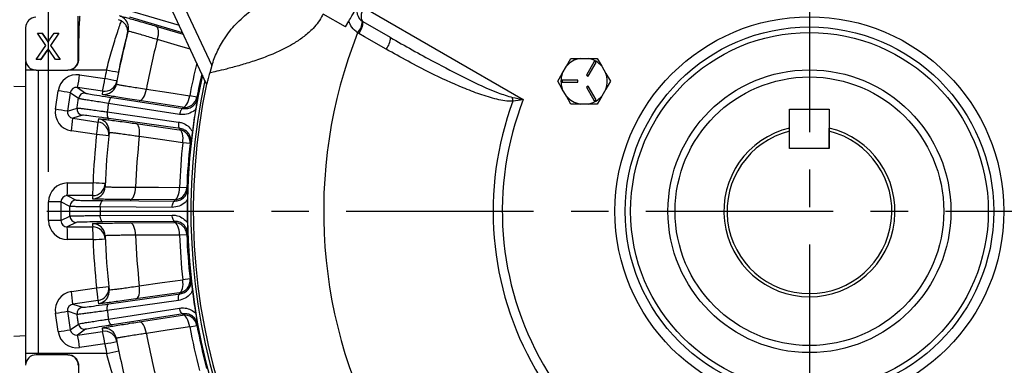
# Model space of a CAD drawing. Units: inches. Extents: x 0 to 16.8, y 0 to 10.8.
# Drawn here: x 11 to 13.6, y 6.5 to 7.4 of the extents above; entities that cross this region are included whole.
import ezdxf

# ---------------------------------------------------------------- set-up
doc = ezdxf.new("R2010")
doc.units = ezdxf.units.IN
doc.header["$MEASUREMENT"] = 0
doc.linetypes.add('CENTERX2', pattern=[0.8, 0.5, -0.1, 0.1, -0.1])
doc.layers.add('CENTER', color=16, linetype='CENTERX2')
doc.layers.add('DIMENSION', color=5, linetype='Continuous')
doc.styles.add('SLDTEXTSTYLE0', font='TXT', dxfattribs={"width": 0.605})
doc.dimstyles.new('SLDDIMSTYLE0', dxfattribs={"dimtxt": 0.1, "dimasz": 0.1, "dimexe": 0, "dimexo": 0.0625, "dimgap": 0.025, "dimtad": 0, "dimtih": 1, "dimtoh": 1, "dimlfac": 3.555556, "dimrnd": 1e-09, "dimzin": 12, "dimdsep": 46, "dimtxsty": 'SLDTEXTSTYLE0', "dimsah": 1, "dimcen": 0.09, "dimadec": 0, "dimazin": 3, "dimtfac": 1, "dimtofl": 0, "dimtmove": 0, "dimatfit": 3, "dimfxl": 1, "dimfrac": 2, "dimtolj": 1, "dimtzin": 12, "dimarcsym": 0})
doc.dimstyles.new('SLDDIMSTYLE1', dxfattribs={"dimtxt": 0.1, "dimasz": 0.1, "dimexe": 0, "dimexo": 0.0625, "dimgap": 0.025, "dimtad": 0, "dimtih": 1, "dimtoh": 1, "dimlfac": 3.555556, "dimrnd": 1e-09, "dimzin": 4, "dimdsep": 46, "dimtxsty": 'SLDTEXTSTYLE0', "dimsah": 1, "dimcen": 0.09, "dimadec": 0, "dimazin": 1, "dimtfac": 1, "dimtofl": 0, "dimtmove": 0, "dimatfit": 3, "dimfxl": 1, "dimfrac": 2, "dimtolj": 1, "dimtzin": 12, "dimarcsym": 0})

# ---------------------------------------------------------------- blocks, each defined once
blk = doc.blocks.new('_D_12')
at = {"layer": 'DIMENSION'}
for p, q in [((10.2089, 6.4545), (10.2089, 9.8392)), ((13.0625, 9.3005), (13.0625, 9.8392)), ((10.2089, 9.7392), (11.493, 9.7392)), ((11.8011, 9.7277), (11.8011, 9.5974)), ((11.8011, 9.7277), (11.824, 9.7277)), ((12.3127, 9.7277), (12.2898, 9.7277)), ((12.3127, 9.7277), (12.3127, 9.5974)), ((13.0625, 9.7392), (12.6208, 9.7392)), ((11.8011, 9.5974), (11.824, 9.5974)), ((12.3127, 9.5974), (12.2898, 9.5974))]:
    blk.add_line(p, q, dxfattribs=at)
for centre, start, end in [((11.9995, 9.7392), 153.4349, 206.5651), ((12.1143, 9.7392), 333.4349, 26.5651)]:
    blk.add_arc(centre, 0.3429, start, end, dxfattribs=at)
for points in [[(10.2089, 9.7392), (10.3089, 9.7242), (10.3089, 9.7542)], [(13.0625, 9.7392), (12.9625, 9.7542), (12.9625, 9.7242)]]:
    blk.add_solid(points, dxfattribs=at)
at = {"layer": 'DIMENSION', "char_height": 0.1, "attachment_point": 1, "style": 'SLDTEXTSTYLE0'}
for s, insert in [('10.15', (11.8851, 9.8681)), ('257.71', (11.8469, 9.7148))]:
    blk.add_mtext(s, dxfattribs=dict(at, insert=insert))
blk = doc.blocks.new('_D_13')
at = {"layer": 'DIMENSION'}
for p, q in [((9.3657, 6.2124), (9.3657, 10.0892)), ((13.0625, 9.3005), (13.0625, 10.0892)), ((9.3657, 9.9892), (10.3298, 9.9892)), ((10.6378, 9.9777), (10.6378, 9.8474)), ((10.6378, 9.9777), (10.6607, 9.9777)), ((11.1494, 9.9777), (11.1266, 9.9777)), ((11.1494, 9.9777), (11.1494, 9.8474)), ((13.0625, 9.9892), (11.4575, 9.9892)), ((10.6378, 9.8474), (10.6607, 9.8474)), ((11.1494, 9.8474), (11.1266, 9.8474))]:
    blk.add_line(p, q, dxfattribs=at)
for centre, start, end in [((10.8363, 9.9892), 153.4349, 206.5651), ((10.951, 9.9892), 333.4349, 26.5651)]:
    blk.add_arc(centre, 0.3429, start, end, dxfattribs=at)
for points in [[(9.3657, 9.9892), (9.4657, 9.9742), (9.4657, 10.0042)], [(13.0625, 9.9892), (12.9625, 10.0042), (12.9625, 9.9742)]]:
    blk.add_solid(points, dxfattribs=at)
at = {"layer": 'DIMENSION', "char_height": 0.1, "attachment_point": 1, "style": 'SLDTEXTSTYLE0'}
for s, insert in [('13.14', (10.7219, 10.1181)), ('333.86', (10.6836, 9.9648))]:
    blk.add_mtext(s, dxfattribs=dict(at, insert=insert))
blk = doc.blocks.new('_D_16')
at = {"layer": 'DIMENSION'}
for p, q in [((11.0308, 7.0141), (11.0308, 9.5311)), ((15.0752, 7.021), (15.0752, 9.5311)), ((11.0308, 9.4311), (13.1959, 9.4311)), ((13.5117, 9.4196), (13.5117, 9.2893)), ((13.5117, 9.4196), (13.5346, 9.4196)), ((14.0233, 9.4196), (14.0004, 9.4196)), ((14.0233, 9.4196), (14.0233, 9.2893)), ((15.0752, 9.4311), (14.3236, 9.4311)), ((13.5117, 9.2893), (13.5346, 9.2893)), ((14.0233, 9.2893), (14.0004, 9.2893))]:
    blk.add_line(p, q, dxfattribs=at)
for centre, start, end in [((13.7024, 9.4311), 153.4349, 206.5651), ((13.8172, 9.4311), 333.4349, 26.5651)]:
    blk.add_arc(centre, 0.3429, start, end, dxfattribs=at)
for points in [[(11.0308, 9.4311), (11.1308, 9.4161), (11.1308, 9.4461)], [(15.0752, 9.4311), (14.9752, 9.4461), (14.9752, 9.4161)]]:
    blk.add_solid(points, dxfattribs=at)
at = {"layer": 'DIMENSION', "char_height": 0.1, "attachment_point": 1, "style": 'SLDTEXTSTYLE0'}
for s, insert in [('%%c', (13.5267, 9.56)), ('14.38', (13.6647, 9.56)), ('365.26', (13.5574, 9.4067))]:
    blk.add_mtext(s, dxfattribs=dict(at, insert=insert))
blk = doc.blocks.new('_D_19')
at = {"layer": 'DIMENSION'}
for p, q in [((13.4294, 9.1142), (16.1431, 9.1142)), ((16.0431, 9.1142), (16.0431, 7.5771)), ((15.7873, 7.4123), (15.7873, 7.2819)), ((15.7873, 7.4123), (15.8102, 7.4123)), ((16.2989, 7.4123), (16.276, 7.4123)), ((16.2989, 7.4123), (16.2989, 7.2819)), ((15.7873, 7.2819), (15.8102, 7.2819)), ((16.0431, 5.1598), (16.0431, 7.2704)), ((16.2989, 7.2819), (16.276, 7.2819)), ((14.8525, 5.1598), (16.1431, 5.1598))]:
    blk.add_line(p, q, dxfattribs=at)
for centre, start, end in [((15.9857, 7.4238), 153.4349, 206.5651), ((16.1005, 7.4238), 333.4349, 26.5651)]:
    blk.add_arc(centre, 0.3429, start, end, dxfattribs=at)
for points in [[(16.0431, 9.1142), (16.0281, 9.0142), (16.0581, 9.0142)], [(16.0431, 5.1598), (16.0581, 5.2598), (16.0281, 5.2598)]]:
    blk.add_solid(points, dxfattribs=at)
at = {"layer": 'DIMENSION', "char_height": 0.1, "attachment_point": 1, "style": 'SLDTEXTSTYLE0'}
for s, insert in [('14.06', (15.8713, 7.5527)), ('357.12', (15.8331, 7.3993))]:
    blk.add_mtext(s, dxfattribs=dict(at, insert=insert))
blk = doc.blocks.new('_D_20')
at = {"layer": 'DIMENSION'}
for p, q in [((9.3657, 6.2124), (9.3657, 10.3392)), ((15.0752, 7.021), (15.0752, 10.3392)), ((9.3657, 10.2392), (11.6566, 10.2392)), ((11.9647, 10.2277), (11.9647, 10.0974)), ((11.9647, 10.2277), (11.9876, 10.2277)), ((12.4763, 10.2277), (12.4534, 10.2277)), ((12.4763, 10.2277), (12.4763, 10.0974)), ((15.0752, 10.2392), (12.7844, 10.2392)), ((11.9647, 10.0974), (11.9876, 10.0974)), ((12.4763, 10.0974), (12.4534, 10.0974))]:
    blk.add_line(p, q, dxfattribs=at)
for centre, start, end in [((12.1631, 10.2392), 153.4349, 206.5651), ((12.2779, 10.2392), 333.4349, 26.5651)]:
    blk.add_arc(centre, 0.3429, start, end, dxfattribs=at)
for points in [[(9.3657, 10.2392), (9.4657, 10.2242), (9.4657, 10.2542)], [(15.0752, 10.2392), (14.9752, 10.2542), (14.9752, 10.2242)]]:
    blk.add_solid(points, dxfattribs=at)
at = {"layer": 'DIMENSION', "char_height": 0.1, "attachment_point": 1, "style": 'SLDTEXTSTYLE0'}
for s, insert in [('20.30', (12.0487, 10.3681)), ('515.63', (12.0105, 10.2148))]:
    blk.add_mtext(s, dxfattribs=dict(at, insert=insert))

msp = doc.modelspace()

# ---------------------------------------------------------------- linework, layer by layer
at = {"color": 7, "linetype": 'Continuous', "lineweight": 25}
for p, q in [((11.4527, 7.24873), (11.33419, 7.50288)), ((11.36478, 7.51714), (11.46674, 7.29849)), ((11.87293, 7.45313), (12.29854, 7.20741)), ((11.11016, 7.31421), (11.11016, 7.43049)), ((11.22541, 7.41773), (11.21794, 7.42091)), ((11.82393, 7.40202), (11.76418, 7.43571)), ((11.82393, 7.40202), (11.83256, 7.41696)), ((11.94382, 7.37323), (11.87067, 7.41547)), ((10.96959, 7.39941), (10.96959, 7.31421)), ((11.02366, 7.35204), (11.00129, 7.38452)), ((11.00129, 7.38452), (11.01323, 7.38452)), ((11.01323, 7.38452), (11.02549, 7.36672)), ((11.01323, 7.38452), (11.01367, 7.38452)), ((11.01367, 7.38452), (11.02593, 7.36672)), ((11.02549, 7.36672), (11.02593, 7.36672)), ((11.03373, 7.36671), (11.04595, 7.38452)), ((11.05806, 7.38452), (11.03569, 7.35193)), ((11.0585, 7.38452), (11.03613, 7.35193)), ((11.04595, 7.38452), (11.05806, 7.38452)), ((11.05806, 7.38452), (11.0585, 7.38452)), ((11.85927, 7.38408), (11.85619, 7.38596)), ((10.99768, 7.31421), (11.02366, 7.35204)), ((11.02641, 7.33841), (11.00978, 7.31421)), ((11.02685, 7.33841), (11.01022, 7.31421)), ((11.02641, 7.33841), (11.02685, 7.33841)), ((11.04971, 7.31421), (11.0326, 7.33906)), ((11.03569, 7.35193), (11.06166, 7.31421)), ((11.03569, 7.35193), (11.03613, 7.35193)), ((11.03613, 7.35193), (11.06211, 7.31421)), ((10.97003, 7.28609), (10.97003, 7.30924)), ((11.00978, 7.31421), (10.99768, 7.31421)), ((11.00978, 7.31421), (11.01022, 7.31421)), ((11.06166, 7.31421), (11.04971, 7.31421)), ((11.06166, 7.31421), (11.06211, 7.31421)), ((11.11016, 7.31421), (11.11068, 7.31421)), ((12.41368, 7.29652), (12.42576, 7.31744)), ((12.42576, 7.31744), (12.44992, 7.31744)), ((12.44992, 7.31744), (12.47191, 7.31744)), ((12.48801, 7.30911), (12.46691, 7.27257)), ((12.47191, 7.31744), (12.49607, 7.31744)), ((12.49288, 7.3063), (12.48801, 7.30911)), ((12.49607, 7.31744), (12.50815, 7.29652)), ((10.99815, 7.28609), (10.97003, 7.28609)), ((10.97003, 6.52952), (10.97003, 7.28609)), ((10.9977, 7.28609), (11.08205, 7.28609)), ((11.0029, 7.28609), (11.0029, 6.52952)), ((11.08249, 7.28609), (11.08205, 7.28609)), ((11.18555, 7.28609), (11.08249, 7.28609)), ((11.46674, 7.29849), (11.46113, 7.27869)), ((12.40268, 7.27748), (12.41368, 7.29652)), ((12.47179, 7.26976), (12.49288, 7.3063)), ((12.50815, 7.29652), (12.51914, 7.27748)), ((11.11379, 7.2734), (11.18114, 7.26344)), ((12.3906, 7.25655), (12.40268, 7.27748)), ((12.40268, 7.23563), (12.3906, 7.25655)), ((12.40185, 7.25937), (12.40185, 7.25374)), ((12.44404, 7.25937), (12.40185, 7.25937)), ((12.44404, 7.25374), (12.44404, 7.25937)), ((12.46691, 7.27257), (12.47179, 7.26976)), ((12.51914, 7.27748), (12.53122, 7.25655)), ((12.53122, 7.25655), (12.51914, 7.23563)), ((10.97003, 7.2411), (10.93799, 7.24286)), ((11.049, 7.18151), (11.05628, 7.23076)), ((11.10798, 7.24002), (11.12992, 7.22468)), ((11.17533, 7.23005), (11.10798, 7.24002)), ((11.45282, 7.24886), (11.4527, 7.24873)), ((12.40185, 7.25374), (12.44404, 7.25374)), ((12.41368, 7.21659), (12.40268, 7.23563)), ((12.47179, 7.24335), (12.46691, 7.24053)), ((12.46691, 7.24053), (12.48801, 7.204)), ((12.49288, 7.20681), (12.47179, 7.24335)), ((12.51914, 7.23563), (12.50815, 7.21659)), ((11.08877, 7.22583), (11.08149, 7.17658)), ((11.11077, 7.21045), (11.08877, 7.22583)), ((11.20036, 7.21283), (11.39033, 7.18359)), ((11.38884, 7.18698), (11.27304, 7.2048)), ((11.42694, 7.21418), (11.40779, 7.21775)), ((12.42576, 7.19566), (12.41368, 7.21659)), ((12.48801, 7.204), (12.49288, 7.20681)), ((12.50815, 7.21659), (12.49607, 7.19566)), ((11.08149, 7.17658), (11.107, 7.18495)), ((11.38082, 7.16799), (11.19084, 7.19723)), ((12.44992, 7.19566), (12.42576, 7.19566)), ((12.47191, 7.19566), (12.44992, 7.19566)), ((12.49607, 7.19566), (12.47191, 7.19566)), ((13.00965, 7.07691), (13.00965, 7.18209)), ((13.00965, 7.18209), (13.11484, 7.18209)), ((13.11484, 7.18209), (13.11484, 7.07691)), ((11.12123, 7.16579), (11.09577, 7.15744)), ((11.09577, 7.15744), (11.16314, 7.14752)), ((11.18748, 7.17446), (11.3778, 7.14755)), ((11.3824, 7.12986), (11.19208, 7.15677)), ((11.26398, 7.14346), (11.37999, 7.12705)), ((11.15909, 7.11413), (11.09172, 7.12406)), ((13.00965, 7.07691), (13.00965, 7.12277)), ((13.1154, 7.07691), (13.1154, 7.12277)), ((11.40861, 7.09), (11.38924, 7.09211)), ((13.11484, 7.07691), (13.00965, 7.07691)), ((13.1154, 7.07691), (13.00965, 7.07691)), ((11.08148, 6.9847), (11.14959, 6.98468)), ((11.39994, 6.97197), (11.38047, 6.97271)), ((11.0806, 6.95096), (11.10457, 6.93897)), ((11.1487, 6.95093), (11.0806, 6.95096)), ((11.06368, 6.93411), (11.03082, 6.93411)), ((11.03082, 6.88431), (11.03082, 6.93411)), ((11.0877, 6.9221), (11.06368, 6.93411)), ((11.06368, 6.93411), (11.06368, 6.88431)), ((11.36106, 6.91954), (11.16885, 6.92071)), ((11.17598, 6.93754), (11.36819, 6.93637)), ((11.36621, 6.9395), (11.24905, 6.94022)), ((11.06368, 6.88431), (11.0877, 6.89632)), ((11.16885, 6.89771), (11.36106, 6.89888)), ((11.06368, 6.88431), (11.03082, 6.88431)), ((11.10457, 6.87945), (11.0806, 6.86747)), ((11.0806, 6.86747), (11.1487, 6.86749)), ((11.36819, 6.88205), (11.17598, 6.88088)), ((11.24905, 6.87821), (11.36621, 6.87892)), ((11.39994, 6.84645), (11.38047, 6.84571)), ((11.14959, 6.83374), (11.08148, 6.83372)), ((11.09172, 6.69436), (11.15909, 6.70429)), ((11.40861, 6.72843), (11.38924, 6.72631)), ((11.19208, 6.66165), (11.3824, 6.68857)), ((11.37999, 6.69137), (11.26398, 6.67496)), ((11.16314, 6.6709), (11.09577, 6.66098)), ((11.09577, 6.66098), (11.12123, 6.65263)), ((11.3778, 6.67087), (11.18748, 6.64396)), ((11.05628, 6.58766), (11.049, 6.63691)), ((11.107, 6.63347), (11.08149, 6.64184)), ((11.08149, 6.64184), (11.08877, 6.59259)), ((11.19084, 6.6212), (11.38082, 6.65043)), ((11.39033, 6.63483), (11.20036, 6.60559)), ((11.27304, 6.61362), (11.38884, 6.63144)), ((11.08877, 6.59259), (11.11077, 6.60797)), ((11.40779, 6.60067), (11.42694, 6.60424)), ((10.93799, 6.57556), (10.97003, 6.57732)), ((11.12992, 6.59374), (11.10798, 6.5784)), ((11.10798, 6.5784), (11.17533, 6.58837)), ((11.18114, 6.55498), (11.11379, 6.54502)), ((10.97003, 6.50258), (10.97003, 6.52952)), ((11.0029, 6.52952), (10.97003, 6.52952)), ((11.08205, 6.52574), (10.9977, 6.52574)), ((11.0029, 6.52952), (11.0029, 6.52574)), ((11.18611, 6.52952), (11.0029, 6.52952)), ((11.08205, 6.52574), (11.08249, 6.52574))]:
    msp.add_line(p, q, dxfattribs=at)
at = {"color": 8, "linetype": 'Continuous', "lineweight": 25}
for p, q in [((11.24635, 7.44553), (11.37923, 7.40629)), ((11.38875, 7.38589), (11.24831, 7.42736)), ((11.31749, 7.40368), (11.3905, 7.38212)), ((11.17496, 7.2211), (11.17375, 7.22155)), ((11.16409, 7.15612), (11.16603, 7.15613)), ((11.14964, 6.94201), (11.14838, 6.94228)), ((11.14838, 6.87614), (11.15031, 6.87643)), ((11.16537, 6.66222), (11.16409, 6.66231)), ((11.17375, 6.59687), (11.17561, 6.59744))]:
    msp.add_line(p, q, dxfattribs=at)
at = {"color": 7, "linetype": 'Continuous', "lineweight": 25, "flags": 128}
for points in [[(11.2434, 7.38987), (11.24444, 7.39625), (11.24434, 7.4019)], [(11.32153, 7.36774), (11.32307, 7.37403), (11.32405, 7.38021), (11.32442, 7.38607), (11.32417, 7.39138), (11.32331, 7.39595), (11.32187, 7.39961), (11.31991, 7.40222), (11.31749, 7.40368)], [(11.93245, 7.3419), (11.87485, 7.3751), (11.85927, 7.38408)], [(11.20771, 7.23773), (11.2101, 7.24263), (11.21187, 7.24885)], [(11.27304, 7.2048), (11.27585, 7.2051), (11.27873, 7.20662), (11.28159, 7.20932), (11.28431, 7.21309), (11.2868, 7.21779), (11.28896, 7.22324), (11.29072, 7.22926), (11.29199, 7.2356)], [(11.29199, 7.2356), (11.35246, 7.22628), (11.40779, 7.21775)], [(11.20036, 7.21283), (11.19894, 7.21268), (11.19749, 7.21191), (11.19605, 7.21054), (11.19467, 7.20862), (11.19343, 7.20624), (11.19234, 7.20347), (11.19147, 7.20043), (11.19084, 7.19723)], [(11.38884, 7.18698), (11.39164, 7.18727), (11.39453, 7.1888), (11.39739, 7.19149), (11.40011, 7.19525), (11.4026, 7.19995), (11.40476, 7.2054), (11.40651, 7.21141), (11.40779, 7.21775)], [(11.42694, 7.21418), (11.42701, 7.21403), (11.42859, 7.21053)], [(11.39033, 7.18359), (11.38891, 7.18344), (11.38746, 7.18267), (11.38602, 7.1813), (11.38465, 7.17938), (11.3834, 7.177), (11.38232, 7.17423), (11.38145, 7.17119), (11.38082, 7.16799)], [(11.18748, 7.17446), (11.18716, 7.17122), (11.18711, 7.16805), (11.18735, 7.16509), (11.18786, 7.16245), (11.18862, 7.16022), (11.1896, 7.15849), (11.19077, 7.15733), (11.19208, 7.15677)], [(11.1927, 7.11897), (11.1928, 7.12544), (11.19188, 7.131)], [(11.27322, 7.10849), (11.27383, 7.11493), (11.27389, 7.1212), (11.2734, 7.12705), (11.27238, 7.13226), (11.27086, 7.13666), (11.2689, 7.14007), (11.26658, 7.14236), (11.26398, 7.14346)], [(11.3778, 7.14755), (11.37748, 7.1443), (11.37743, 7.14113), (11.37767, 7.13817), (11.37817, 7.13553), (11.37893, 7.1333), (11.37991, 7.13157), (11.38108, 7.13041), (11.3824, 7.12986)], [(11.38924, 7.09211), (11.38984, 7.09855), (11.3899, 7.10481), (11.38941, 7.11065), (11.38838, 7.11587), (11.38687, 7.12026), (11.38491, 7.12366), (11.38259, 7.12595), (11.37999, 7.12705)], [(11.38924, 7.09211), (11.32866, 7.10067), (11.27322, 7.10849)], [(11.41124, 7.09301), (11.41067, 7.09235), (11.40861, 7.09)], [(11.17962, 6.96325), (11.18127, 6.96844), (11.18211, 6.97485)], [(11.24905, 6.94022), (11.25179, 6.94092), (11.25442, 6.94285), (11.25686, 6.94593), (11.259, 6.95006), (11.26077, 6.95507), (11.26211, 6.96079), (11.26297, 6.96699), (11.26331, 6.97345)], [(11.26331, 6.97345), (11.32449, 6.97307), (11.38047, 6.97271)], [(11.36621, 6.9395), (11.36895, 6.9402), (11.37158, 6.94213), (11.37401, 6.94521), (11.37616, 6.94933), (11.37793, 6.95434), (11.37927, 6.96005), (11.38013, 6.96625), (11.38047, 6.97271)], [(11.39994, 6.97197), (11.40003, 6.97183), (11.4021, 6.96861)], [(11.16885, 6.92071), (11.169, 6.92398), (11.16942, 6.92711), (11.17009, 6.93001), (11.17097, 6.93255), (11.17205, 6.93464), (11.17327, 6.93621), (11.1746, 6.93719), (11.17598, 6.93754)], [(11.36106, 6.91954), (11.36121, 6.9228), (11.36163, 6.92594), (11.36229, 6.92883), (11.36318, 6.93137), (11.36426, 6.93347), (11.36548, 6.93503), (11.36681, 6.93601), (11.36819, 6.93637)], [(11.17598, 6.88088), (11.1746, 6.88123), (11.17327, 6.88221), (11.17205, 6.88378), (11.17097, 6.88587), (11.17009, 6.88841), (11.16942, 6.89131), (11.169, 6.89444), (11.16885, 6.89771)], [(11.36819, 6.88205), (11.36681, 6.88241), (11.36548, 6.88339), (11.36426, 6.88495), (11.36318, 6.88705), (11.36229, 6.88959), (11.36163, 6.89248), (11.36121, 6.89562), (11.36106, 6.89888)], [(11.26331, 6.84497), (11.26297, 6.85143), (11.26211, 6.85763), (11.26077, 6.86335), (11.259, 6.86836), (11.25686, 6.87249), (11.25442, 6.87557), (11.25179, 6.8775), (11.24905, 6.87821)], [(11.38047, 6.84571), (11.38013, 6.85217), (11.37927, 6.85837), (11.37793, 6.86408), (11.37616, 6.86909), (11.37401, 6.87321), (11.37158, 6.87629), (11.36895, 6.87822), (11.36621, 6.87892)], [(11.18211, 6.84357), (11.18127, 6.84998), (11.17954, 6.85535)], [(11.38047, 6.84571), (11.31929, 6.84532), (11.26331, 6.84497)], [(11.4021, 6.84981), (11.40163, 6.84908), (11.39994, 6.84645)], [(11.26398, 6.67496), (11.26658, 6.67606), (11.2689, 6.67835), (11.27086, 6.68176), (11.27238, 6.68616), (11.2734, 6.69138), (11.27389, 6.69722), (11.27383, 6.70349), (11.27322, 6.70993)], [(11.27322, 6.70993), (11.3338, 6.71848), (11.38924, 6.72631)], [(11.37999, 6.69137), (11.38259, 6.69247), (11.38491, 6.69476), (11.38687, 6.69816), (11.38838, 6.70255), (11.38941, 6.70777), (11.3899, 6.71361), (11.38984, 6.71987), (11.38924, 6.72631)], [(11.40861, 6.72843), (11.40872, 6.7283), (11.41124, 6.72541)], [(11.19192, 6.68761), (11.1928, 6.69298), (11.1927, 6.69945)], [(11.3778, 6.67087), (11.37748, 6.67412), (11.37743, 6.67729), (11.37767, 6.68025), (11.37817, 6.68289), (11.37893, 6.68512), (11.37991, 6.68685), (11.38108, 6.68801), (11.3824, 6.68857)], [(11.18748, 6.64396), (11.18716, 6.64721), (11.18711, 6.65037), (11.18735, 6.65333), (11.18786, 6.65597), (11.18862, 6.6582), (11.1896, 6.65993), (11.19077, 6.66109), (11.19208, 6.66165)], [(11.39033, 6.63483), (11.38891, 6.63498), (11.38746, 6.63575), (11.38602, 6.63712), (11.38465, 6.63904), (11.3834, 6.64142), (11.38232, 6.64419), (11.38145, 6.64723), (11.38082, 6.65043)], [(11.40779, 6.60067), (11.40651, 6.60701), (11.40476, 6.61302), (11.4026, 6.61847), (11.40011, 6.62317), (11.39739, 6.62693), (11.39453, 6.62962), (11.39164, 6.63115), (11.38884, 6.63144)], [(11.20036, 6.60559), (11.19894, 6.60574), (11.19749, 6.60651), (11.19605, 6.60789), (11.19467, 6.6098), (11.19343, 6.61218), (11.19234, 6.61495), (11.19147, 6.61799), (11.19084, 6.6212)], [(11.29199, 6.58282), (11.29072, 6.58916), (11.28896, 6.59518), (11.2868, 6.60063), (11.28431, 6.60533), (11.28159, 6.6091), (11.27873, 6.6118), (11.27585, 6.61332), (11.27304, 6.61362)], [(11.40779, 6.60067), (11.34732, 6.59135), (11.29199, 6.58282)], [(11.42859, 6.60789), (11.42824, 6.6071), (11.42694, 6.60424)]]:
    msp.add_lwpolyline(points, dxfattribs=at)
at = {"color": 8, "linetype": 'Continuous', "lineweight": 25, "flags": 128}
msp.add_lwpolyline([(11.40928, 7.34185), (11.37522, 7.3519), (11.32153, 7.36774)], dxfattribs=at)
at = {"color": 7, "linetype": 'Continuous', "lineweight": 25}
for radius in [0.51921, 0.49217, 0.47751, 0.37777, 0.35868]:
    msp.add_circle((13.06253, 6.90921), radius, dxfattribs=at)
for centre, radius, start, end in [((11.88754, 7.4447), 0.03375, 150, 240), ((10.99771, 7.39941), 0.02812, 91.51067, 180.00947), ((11.81734, 7.42043), 0.05194, 318.41856, 355.56018), ((11.81853, 7.41662), 0.05215, 321.38172, 358.72925), ((13.06253, 6.90921), 1.88156, 165.19933, 169.60067), ((13.06253, 6.90921), 1.80037, 165.24495, 169.55505), ((13.06253, 6.90921), 1.29713, 158.43574, 261.56174), ((11.89173, 7.3744), 0.0521, 321.40043, 358.71523), ((10.99771, 7.31421), 0.02812, 179.99018, 269.99018), ((11.08204, 7.31421), 0.02812, 270.00982, 0.00982), ((12.46091, 7.25655), 0.06188, 100.23382, 139.76618), ((12.46091, 7.25655), 0.06188, 40.23382, 79.76618), ((13.06341, 6.90921), 1.91531, 168.65189, 169.34213), ((10.88231, 5.73406), 1.58137, 77.75326, 78.94474), ((10.778, 7.31468), 0.33832, 347.25143, 352.9928), ((10.84535, 7.30471), 0.33832, 347.25143, 352.9928), ((11.18026, 7.26344), 0.03375, 261.59722, 349.3398), ((10.87795, 5.60866), 1.68233, 78.49747, 79.61737), ((13.06253, 6.90921), 1.66103, 167.37146, 228.22738), ((13.06253, 6.90921), 1.65164, 167.79585, 228.20306), ((13.06253, 6.90921), 1.66377, 167.24888, 169.43806), ((12.46091, 7.25655), 0.06188, 160.23382, 199.76618), ((12.46091, 7.25655), 0.06187, 340.23382, 19.76618), ((10.73329, 4.99181), 2.26212, 80.95879, 81.7912), ((13.0576, 6.87583), 1.91531, 169.34213, 169.60067), ((13.06253, 6.90921), 1.64515, 168.08547, 228.18607), ((11.12747, 7.20798), 0.01688, 81.63036, 171.58437), ((11.39376, 7.22037), 0.03375, 261.60587, 349.42935), ((13.06253, 6.90921), 0.82012, 158.67862, 261.32138), ((12.06301, 7.19144), 0.20787, 3.17601, 5.99824), ((12.46091, 7.25655), 0.06188, 220.23382, 259.76618), ((12.46091, 7.25655), 0.06187, 280.23382, 319.76618), ((10.72601, 4.94256), 2.26212, 80.95879, 81.7912), ((11.1237, 7.18249), 0.01688, 171.61563, 261.56964), ((13.06253, 6.90921), 1.66139, 170.5646, 172.6354), ((13.06253, 6.90921), 0.84469, 159.65009, 260.34991), ((10.7617, 7.181), 0.3349, 350.21129, 355.96716), ((13.06746, 6.9426), 1.91531, 173.59933, 173.8581), ((10.82907, 7.17107), 0.3349, 350.21129, 355.96716), ((11.15821, 7.11413), 0.03375, 353.86043, 81.60278), ((11.37505, 7.09366), 0.03375, 353.77065, 81.59413), ((13.06253, 6.90921), 0.22845, 103.3828, 76.6172), ((13.06341, 6.90921), 1.91531, 173.8581, 177.7418), ((10.85614, 4.22331), 2.90665, 83.36936, 84.01733), ((13.06253, 6.90921), 1.88156, 173.59933, 178.00067), ((13.06253, 6.90921), 1.80037, 173.64495, 177.95505), ((13.06253, 6.90921), 0.22001, 103.90616, 76.09384), ((13.06253, 6.90921), 1.68326, 173.76194, 177.83806), ((13.06253, 6.90921), 1.66377, 173.76194, 177.83806), ((10.74856, 6.97653), 0.33302, 355.59504, 1.40573), ((10.81667, 6.97651), 0.33302, 355.59504, 1.40573), ((11.14871, 6.98468), 0.03375, 269.99722, 357.73947), ((10.84674, -0.90036), 7.89085, 87.561792, 87.800442), ((11.36621, 6.97325), 0.03375, 270.00587, 357.82935), ((13.06253, 6.87546), 1.91531, 177.7418, 178.00067), ((11.10458, 6.92209), 0.01688, 90.03036, 179.98437), ((13.06253, 6.90921), 1.66139, 178.9646, 181.0354), ((11.10458, 6.89633), 0.01688, 180.01563, 269.96964), ((10.74856, 6.84189), 0.33302, 358.59427, 4.40496), ((13.06253, 6.94296), 1.91531, 181.99933, 182.2582), ((11.14871, 6.83374), 0.03375, 2.26053, 90.00278), ((10.81667, 6.84191), 0.33302, 358.59427, 4.40496), ((11.36621, 6.84517), 0.03375, 2.17065, 89.99413), ((13.06253, 6.90921), 1.88156, 181.99933, 186.40067), ((13.06253, 6.90921), 1.80037, 182.04495, 186.35505), ((13.06253, 6.90921), 1.68326, 182.16194, 186.23806), ((13.06253, 6.90921), 1.66377, 182.16194, 186.23806), ((10.84674, 14.71878), 7.89085, 272.199558, 272.438208), ((13.06341, 6.90921), 1.91531, 182.2582, 186.1419), ((10.85614, 9.59511), 2.90665, 275.98267, 276.63064), ((10.82907, 6.64735), 0.3349, 4.03284, 9.78871), ((11.15821, 6.70429), 0.03375, 278.39722, 6.13957), ((11.37505, 6.72476), 0.03375, 278.40587, 6.22935), ((10.7617, 6.63743), 0.3349, 4.03284, 9.78871), ((13.06253, 6.90921), 1.66139, 187.3646, 189.4354), ((11.1237, 6.63593), 0.01688, 98.43036, 188.38437), ((13.06746, 6.87583), 1.91531, 186.1419, 186.40067), ((10.72601, 8.87586), 2.26212, 278.2088, 279.04121), ((11.39376, 6.59805), 0.03375, 10.57065, 98.39413), ((11.12747, 6.61044), 0.01688, 188.41563, 278.36964), ((13.06253, 6.90921), 1.68326, 190.56194, 194.63806), ((13.06253, 6.90921), 1.66377, 190.56194, 194.63806), ((10.73329, 8.82661), 2.26212, 278.2088, 279.04121), ((10.778, 6.50374), 0.33832, 7.0072, 12.74857), ((11.17868, 6.56348), 0.03375, 10.40168, 98.40274), ((13.0576, 6.9426), 1.91531, 190.39933, 190.65787), ((11.18026, 6.55498), 0.03375, 10.6602, 98.40278), ((10.84535, 6.51371), 0.33832, 7.0072, 12.74857), ((13.06253, 6.90921), 1.80037, 190.44495, 194.75505), ((10.87795, 8.20976), 1.68233, 280.38263, 281.50253), ((13.06341, 6.90921), 1.91531, 190.65787, 191.43393), ((13.06253, 6.90921), 1.88156, 190.39933, 194.80067), ((10.99771, 6.49762), 0.02812, 90.00982, 180.00982), ((11.08204, 6.49762), 0.02812, 359.99018, 89.99018), ((10.88287, 8.06963), 1.56968, 281.1389, 282.33926)]:
    msp.add_arc(centre, radius, start, end, dxfattribs=at)
at = {"color": 8, "linetype": 'Continuous', "lineweight": 25}
for centre, radius, start, end in [((11.21077, 7.39849), 0.03375, 5.79579, 73.20164), ((13.06253, 6.90921), 1.68326, 166.40039, 169.43806), ((11.17868, 7.25494), 0.03375, 261.59786, 329.346), ((11.15916, 7.12273), 0.03375, 14.19579, 81.60164), ((11.14838, 6.97603), 0.03375, 269.99786, 337.746), ((11.14838, 6.84239), 0.03375, 22.59579, 90.00164), ((11.15916, 6.69569), 0.03375, 278.39786, 346.146)]:
    msp.add_arc(centre, radius, start, end, dxfattribs=at)
at = {"color": 7, "linetype": 'Continuous', "lineweight": 25}
for centre, major_axis, ratio, start_param, end_param in [((11.88754, 7.4447), (0.01688, 0.02923), 0.5, 1.5707963, 3.1415927), ((11.11439, 7.28609), (0, 0.14441), 0.0261859, 0.0006857, 1.3747789), ((11.10641, 7.22332), (0.04641, -0.02036), 0.9988562, 1.8374497, 3.4079034), ((11.10552, 7.22332), (0.01524, -0.00741), 0.9957785, 1.8760506, 3.4465043), ((11.09914, 7.17414), (0.04952, 0.01082), 0.9988192, 2.7800854, 4.3505391), ((13.34767, 8.84016), (0.43512, 2.9466), 0.7453749, 2.2720106, 2.2733865), ((11.09826, 7.17414), (0.01648, 0.00395), 0.9956304, 2.7604608, 4.3309145), ((12.77739, 4.97826), (0.43512, 2.9466), 0.7453749, 0.8682061, 0.869582), ((11.0815, 6.93407), (0.0482, -0.01567), 0.9988348, 1.8852204, 3.455674), ((11.08061, 6.93407), (0.01596, -0.00571), 0.9956929, 1.9141814, 3.4846351), ((13.06253, 8.8611), (0, 2.97855), 0.7453749, 2.2720106, 2.2733865), ((11.0815, 6.88435), (0.0482, 0.01567), 0.9988348, 2.8275113, 4.3979649), ((11.08061, 6.88435), (0.01596, 0.00571), 0.9956929, 2.7985503, 4.3690039), ((13.06253, 4.95732), (0, 2.97855), 0.7453749, 0.8682061, 0.869582), ((11.09914, 6.64428), (0.04952, -0.01082), 0.9988192, 1.9326462, 3.5030999), ((12.77739, 8.84016), (-0.43512, 2.9466), 0.7453749, 2.2720106, 2.2733865), ((11.09826, 6.64428), (0.01648, -0.00395), 0.9956304, 1.9522708, 3.5227245), ((13.34767, 4.97826), (-0.43512, 2.9466), 0.7453749, 0.8682061, 0.869582), ((11.10641, 6.5951), (0.04641, 0.02036), 0.9988562, 2.8752819, 4.4457356), ((11.10552, 6.5951), (0.01524, 0.00741), 0.9957785, 2.836681, 4.4071347), ((11.11439, 6.52952), (0, 0.14441), 0.0261859, 1.7935761, 3.140907)]:
    msp.add_ellipse(centre, major_axis=major_axis, ratio=ratio, start_param=start_param, end_param=end_param, dxfattribs=at)
for points, knots in [([(11.46674, 7.29849), (11.47111, 7.31086), (11.47995, 7.33586), (11.50136, 7.37334), (11.53015, 7.41076), (11.55584, 7.43247), (11.56887, 7.44348)], [0, 0, 0, 0, 0.2183004, 0.440956, 0.7164592, 1, 1, 1, 1]), ([(11.83256, 7.41696), (11.8354, 7.42188), (11.84228, 7.4338), (11.85104, 7.44898), (11.85621, 7.45793), (11.8583, 7.46155), (11.85831, 7.46157)], [0, 0, 0, 0, 0.2865322, 0.6939372, 0.9979462, 1, 1, 1, 1]), ([(11.18555, 7.28609), (11.18769, 7.29453), (11.19197, 7.31143), (11.19883, 7.33597), (11.20573, 7.35902), (11.21242, 7.38004), (11.21855, 7.39829), (11.22281, 7.41047), (11.22483, 7.41612), (11.22541, 7.41773)], [0, 0, 0, 0, 0.1563684, 0.3127509, 0.4692254, 0.6256865, 0.7818492, 0.9379668, 1, 1, 1, 1]), ([(11.22245, 7.43053), (11.2226, 7.43051), (11.22346, 7.43041), (11.2296, 7.42885), (11.24098, 7.42578), (11.25682, 7.42133), (11.27637, 7.41572), (11.29689, 7.40975), (11.31138, 7.40548), (11.31749, 7.40368)], [0, 0, 0, 0, 0.0375349, 0.2054847, 0.373435, 0.5413854, 0.7093326, 0.8772802, 1, 1, 1, 1]), ([(11.24114, 7.38126), (11.24115, 7.38128), (11.24202, 7.38464), (11.24266, 7.39179), (11.24002, 7.40211), (11.23519, 7.41072), (11.22817, 7.41575), (11.22541, 7.41773)], [0, 0, 0, 0, 0.0014469, 0.2455618, 0.5264953, 0.8141287, 1, 1, 1, 1]), ([(11.76418, 7.43571), (11.7637, 7.43479), (11.7566, 7.42088), (11.74036, 7.39925), (11.71352, 7.37553), (11.68226, 7.3544), (11.64496, 7.33514), (11.60321, 7.31838), (11.56439, 7.30529), (11.52795, 7.29479), (11.49697, 7.28683), (11.47285, 7.28125), (11.46374, 7.27926), (11.46123, 7.27871), (11.46113, 7.27869)], [0, 0, 0, 0, 0.0058798, 0.0880522, 0.1505568, 0.2131897, 0.3127354, 0.4124144, 0.5166529, 0.6209027, 0.7417093, 0.8625121, 0.9947164, 1, 1, 1, 1]), ([(11.85619, 7.38596), (11.85055, 7.39061), (11.84021, 7.39912), (11.83495, 7.41139), (11.83256, 7.41696)], [0, 0, 0, 0, 0.54562929, 1, 1, 1, 1]), ([(11.32153, 7.36774), (11.31661, 7.36923), (11.30504, 7.37272), (11.28849, 7.37764), (11.27281, 7.38222), (11.25999, 7.38587), (11.25067, 7.3884), (11.24462, 7.38989), (11.24381, 7.38987), (11.2434, 7.38987)], [0, 0, 0, 0, 0.10856901, 0.25502326, 0.40572261, 0.55216702, 0.70286104, 0.84930571, 1, 1, 1, 1]), ([(11.02549, 7.36672), (11.02628, 7.36552), (11.02738, 7.36386), (11.02873, 7.36166), (11.029, 7.36056), (11.02914, 7.36001)], [0, 0, 0, 0, 0.5612769, 0.7817626, 1, 1, 1, 1]), ([(11.02914, 7.36001), (11.02999, 7.36126), (11.03152, 7.3635), (11.03306, 7.36572), (11.03373, 7.36671)], [0, 0, 0, 0, 0.5599999, 1, 1, 1, 1]), ([(11.21775, 7.27944), (11.21982, 7.28949), (11.22402, 7.30989), (11.23202, 7.34517), (11.23771, 7.36767), (11.24114, 7.38126)], [0, 0, 0, 0, 0.2778229, 0.5640261, 1, 1, 1, 1]), ([(11.94382, 7.37323), (11.98248, 7.35126), (12.04868, 7.31363), (12.14472, 7.2648), (12.21375, 7.23044), (12.25691, 7.21712), (12.26974, 7.21316)], [0, 0, 0, 0, 0.3665554, 0.627665, 0.8893011, 1, 1, 1, 1]), ([(11.02972, 7.34324), (11.02909, 7.34234), (11.02798, 7.34074), (11.02689, 7.33912), (11.02641, 7.33841)], [0, 0, 0, 0, 0.5600016, 1, 1, 1, 1]), ([(11.02994, 7.34292), (11.02939, 7.34213), (11.02835, 7.34063), (11.02733, 7.33912), (11.02685, 7.33841)], [0, 0, 0, 0, 0.528611, 1, 1, 1, 1]), ([(11.0326, 7.33906), (11.03206, 7.33984), (11.03109, 7.34123), (11.03014, 7.34262), (11.02972, 7.34324)], [0, 0, 0, 0, 0.5599998, 1, 1, 1, 1]), ([(12.27056, 7.20295), (12.26349, 7.20312), (12.24917, 7.20347), (12.21962, 7.21001), (12.18227, 7.22129), (12.1227, 7.24471), (12.0384, 7.28308), (11.97134, 7.3203), (11.93245, 7.3419)], [0, 0, 0, 0, 0.0574134, 0.1163132, 0.2457361, 0.375313, 0.6376912, 1, 1, 1, 1]), ([(11.11068, 7.31421), (11.11037, 7.3111), (11.10974, 7.30488), (11.10497, 7.29648), (11.09793, 7.2901), (11.09001, 7.28661), (11.08468, 7.28624), (11.08249, 7.28609)], [0, 0, 0, 0, 0.2135422, 0.4271991, 0.6387783, 0.8512343, 1, 1, 1, 1]), ([(11.46113, 7.27869), (11.45976, 7.27345), (11.45748, 7.26473), (11.45485, 7.25531), (11.45336, 7.2503), (11.45298, 7.24927), (11.45282, 7.24886)], [0, 0, 0, 0, 0.3890213, 0.6478601, 0.8562065, 1, 1, 1, 1]), ([(11.21187, 7.24885), (11.21206, 7.24873), (11.21251, 7.24845), (11.217, 7.24748), (11.22548, 7.24594), (11.23767, 7.2439), (11.25298, 7.24147), (11.27112, 7.23869), (11.28497, 7.23664), (11.29199, 7.2356)], [0, 0, 0, 0, 0.1082488, 0.2547058, 0.405414, 0.5519276, 0.7026963, 0.8492231, 1, 1, 1, 1]), ([(11.107, 7.18495), (11.10763, 7.1892), (11.10889, 7.1977), (11.11014, 7.2062), (11.11077, 7.21045)], [0, 0, 0, 0, 0.5000043, 1, 1, 1, 1]), ([(11.19084, 7.19723), (11.18393, 7.19829), (11.17009, 7.20042), (11.15202, 7.20326), (11.13665, 7.20573), (11.12446, 7.20776), (11.11594, 7.20927), (11.11166, 7.21013), (11.11101, 7.21036), (11.11077, 7.21045)], [0, 0, 0, 0, 0.1521839, 0.3043679, 0.4565496, 0.6087314, 0.7609259, 0.9131204, 1, 1, 1, 1]), ([(11.12992, 7.22468), (11.13013, 7.22459), (11.13108, 7.22422), (11.14054, 7.22241), (11.16467, 7.21839), (11.18846, 7.21468), (11.20036, 7.21283)], [0, 0, 0, 0, 0.0871594, 0.3914579, 0.6957284, 1, 1, 1, 1]), ([(11.27304, 7.2048), (11.26446, 7.20613), (11.24731, 7.20878), (11.2249, 7.21234), (11.20587, 7.21545), (11.19069, 7.21802), (11.18041, 7.2199), (11.17554, 7.22088), (11.17497, 7.2211), (11.17496, 7.2211)], [0, 0, 0, 0, 0.1660278, 0.332055, 0.4980861, 0.6641169, 0.8300862, 0.9960556, 1, 1, 1, 1]), ([(11.39033, 7.18359), (11.39446, 7.18338), (11.40263, 7.18295), (11.41427, 7.1879), (11.42283, 7.19598), (11.4266, 7.20333), (11.42804, 7.20792), (11.42839, 7.20956), (11.42859, 7.21053)], [0, 0, 0, 0, 0.2612191, 0.517159, 0.747896, 0.9130165, 0.9479006, 1, 1, 1, 1]), ([(11.42859, 7.21053), (11.42859, 7.2105), (11.42773, 7.20571), (11.42611, 7.19648), (11.42437, 7.18609), (11.42361, 7.18157)], [0, 0, 0, 0, 0.0038251, 0.5668845, 1, 1, 1, 1]), ([(12.26974, 7.21316), (12.27924, 7.21126), (12.28884, 7.20934), (12.29845, 7.20742), (12.29854, 7.20741)], [0, 0, 0, 0, 0.9904163, 1, 1, 1, 1]), ([(12.29854, 7.20741), (12.29846, 7.20739), (12.28911, 7.20587), (12.27979, 7.2044), (12.27056, 7.20295)], [0, 0, 0, 0, 0.0089065, 1, 1, 1, 1]), ([(11.107, 7.18495), (11.10761, 7.18495), (11.10883, 7.18495), (11.11554, 7.18421), (11.12576, 7.18295), (11.13939, 7.18116), (11.15611, 7.17888), (11.17251, 7.17659), (11.1835, 7.17503), (11.18748, 7.17446)], [0, 0, 0, 0, 0.1522105, 0.304421, 0.4566331, 0.6088451, 0.7610486, 0.913252, 1, 1, 1, 1]), ([(11.19084, 7.19723), (11.19028, 7.19343), (11.18916, 7.18585), (11.18804, 7.17826), (11.18748, 7.17446)], [0, 0, 0, 0, 0.499995, 1, 1, 1, 1]), ([(11.42361, 7.18157), (11.42139, 7.17965), (11.41423, 7.17345), (11.39941, 7.16713), (11.38701, 7.1677), (11.38082, 7.16799)], [0, 0, 0, 0, 0.1841944, 0.5927039, 1, 1, 1, 1]), ([(11.19208, 7.15677), (11.18857, 7.15727), (11.1728, 7.15949), (11.1486, 7.16278), (11.12644, 7.16557), (11.12297, 7.16572), (11.12123, 7.16579)], [0, 0, 0, 0, 0.0870254, 0.391337, 0.6956689, 1, 1, 1, 1]), ([(11.16603, 7.15613), (11.16619, 7.15613), (11.16705, 7.15616), (11.17335, 7.15551), (11.18506, 7.15414), (11.20138, 7.15206), (11.22154, 7.14936), (11.24271, 7.14645), (11.25766, 7.14434), (11.26398, 7.14346)], [0, 0, 0, 0, 0.0375349, 0.2054847, 0.373435, 0.5413854, 0.7093326, 0.8772802, 1, 1, 1, 1]), ([(11.3778, 7.14755), (11.38116, 7.14686), (11.38995, 7.14508), (11.40246, 7.1379), (11.41089, 7.12888), (11.41422, 7.12323), (11.41484, 7.12217)], [0, 0, 0, 0, 0.2263857, 0.5912295, 0.9236095, 1, 1, 1, 1]), ([(11.41124, 7.09301), (11.41132, 7.09399), (11.41169, 7.0984), (11.41054, 7.10642), (11.40608, 7.11583), (11.39877, 7.12359), (11.39046, 7.12824), (11.38464, 7.12941), (11.3824, 7.12986)], [0, 0, 0, 0, 0.0515897, 0.2308353, 0.4168412, 0.6224645, 0.8544218, 1, 1, 1, 1]), ([(11.27322, 7.10849), (11.26814, 7.10924), (11.25619, 7.11101), (11.23909, 7.11346), (11.22291, 7.1157), (11.20969, 7.11743), (11.20011, 7.11857), (11.1939, 7.11916), (11.1931, 7.11903), (11.1927, 7.11897)], [0, 0, 0, 0, 0.108569, 0.2550233, 0.4057226, 0.552167, 0.702861, 0.8493057, 1, 1, 1, 1]), ([(11.41484, 7.12217), (11.41426, 7.11763), (11.41293, 7.10718), (11.41181, 7.09787), (11.41124, 7.09304), (11.41124, 7.09301)], [0, 0, 0, 0, 0.4331155, 0.9961749, 1, 1, 1, 1]), ([(11.18211, 6.97485), (11.18232, 6.97476), (11.1828, 6.97455), (11.18739, 6.97425), (11.196, 6.97396), (11.20836, 6.97373), (11.22386, 6.97356), (11.2422, 6.97346), (11.25621, 6.97346), (11.26331, 6.97345)], [0, 0, 0, 0, 0.1082488, 0.2547058, 0.405414, 0.5519276, 0.7026963, 0.8492231, 1, 1, 1, 1]), ([(11.36819, 6.93637), (11.3723, 6.93676), (11.38045, 6.93753), (11.39124, 6.94413), (11.39853, 6.95337), (11.40118, 6.96119), (11.40194, 6.96595), (11.40204, 6.96761), (11.4021, 6.96861)], [0, 0, 0, 0, 0.2612191, 0.517159, 0.747896, 0.9130165, 0.9479006, 1, 1, 1, 1]), ([(11.4021, 6.96861), (11.4021, 6.96858), (11.40196, 6.96371), (11.4017, 6.95435), (11.4015, 6.94381), (11.40141, 6.93923)], [0, 0, 0, 0, 0.0038251, 0.5668845, 1, 1, 1, 1]), ([(11.24905, 6.94022), (11.24038, 6.94028), (11.22302, 6.9404), (11.20033, 6.94064), (11.18106, 6.94094), (11.16565, 6.94127), (11.15522, 6.94163), (11.15025, 6.94188), (11.14966, 6.94201), (11.14964, 6.94201)], [0, 0, 0, 0, 0.1660278, 0.332055, 0.4980861, 0.6641169, 0.8300862, 0.9960556, 1, 1, 1, 1]), ([(11.16885, 6.92071), (11.16185, 6.92076), (11.14785, 6.92084), (11.12956, 6.92101), (11.114, 6.92121), (11.10164, 6.92144), (11.09299, 6.92169), (11.08863, 6.92191), (11.08795, 6.92205), (11.0877, 6.9221)], [0, 0, 0, 0, 0.15218389, 0.30436785, 0.45654957, 0.60873136, 0.76092586, 0.9131204, 1, 1, 1, 1]), ([(11.10457, 6.93897), (11.10479, 6.93892), (11.10579, 6.93869), (11.11541, 6.93828), (11.13986, 6.93782), (11.16394, 6.93764), (11.17598, 6.93754)], [0, 0, 0, 0, 0.0871594, 0.3914579, 0.6957284, 1, 1, 1, 1]), ([(11.40141, 6.93923), (11.39949, 6.937), (11.39331, 6.92983), (11.37958, 6.92141), (11.36722, 6.92016), (11.36106, 6.91954)], [0, 0, 0, 0, 0.1841944, 0.5927039, 1, 1, 1, 1]), ([(11.0877, 6.89632), (11.0883, 6.89641), (11.0895, 6.89659), (11.09626, 6.89684), (11.10654, 6.89708), (11.12029, 6.8973), (11.13717, 6.89749), (11.15373, 6.89762), (11.16482, 6.89768), (11.16885, 6.89771)], [0, 0, 0, 0, 0.1522105, 0.304421, 0.4566331, 0.6088451, 0.7610486, 0.913252, 1, 1, 1, 1]), ([(11.36106, 6.89888), (11.36448, 6.89869), (11.37344, 6.89821), (11.38686, 6.89294), (11.39652, 6.88525), (11.40064, 6.88014), (11.40141, 6.87919)], [0, 0, 0, 0, 0.2263857, 0.5912295, 0.9236095, 1, 1, 1, 1]), ([(11.17598, 6.88088), (11.17244, 6.88085), (11.15651, 6.88075), (11.13209, 6.88047), (11.10976, 6.88), (11.1063, 6.87963), (11.10457, 6.87945)], [0, 0, 0, 0, 0.0870254, 0.391337, 0.6956689, 1, 1, 1, 1]), ([(11.15031, 6.87643), (11.15046, 6.87646), (11.15131, 6.87662), (11.15764, 6.87689), (11.16942, 6.87725), (11.18587, 6.87757), (11.2062, 6.87785), (11.22758, 6.87806), (11.24268, 6.87816), (11.24905, 6.87821)], [0, 0, 0, 0, 0.0375349, 0.2054847, 0.373435, 0.5413854, 0.7093326, 0.8772802, 1, 1, 1, 1]), ([(11.4021, 6.84981), (11.40204, 6.8508), (11.40176, 6.85522), (11.39945, 6.86297), (11.39366, 6.87164), (11.38531, 6.87824), (11.3764, 6.88163), (11.37047, 6.88193), (11.36819, 6.88205)], [0, 0, 0, 0, 0.0515897, 0.2308353, 0.4168412, 0.6224645, 0.8544218, 1, 1, 1, 1]), ([(11.40141, 6.87919), (11.4015, 6.87461), (11.4017, 6.86408), (11.40196, 6.85471), (11.4021, 6.84984), (11.4021, 6.84981)], [0, 0, 0, 0, 0.43311554, 0.99617491, 1, 1, 1, 1]), ([(11.26331, 6.84497), (11.25817, 6.84497), (11.24609, 6.84497), (11.22882, 6.84489), (11.21248, 6.84475), (11.19915, 6.84453), (11.1895, 6.84426), (11.18328, 6.84394), (11.1825, 6.84369), (11.18211, 6.84357)], [0, 0, 0, 0, 0.108569, 0.2550233, 0.4057226, 0.552167, 0.702861, 0.8493057, 1, 1, 1, 1]), ([(11.1927, 6.69945), (11.19291, 6.69939), (11.19342, 6.69925), (11.198, 6.69962), (11.20656, 6.7006), (11.21882, 6.70217), (11.23418, 6.70427), (11.25234, 6.70685), (11.2662, 6.70889), (11.27322, 6.70993)], [0, 0, 0, 0, 0.1082488, 0.2547058, 0.405414, 0.5519276, 0.7026963, 0.8492231, 1, 1, 1, 1]), ([(11.3824, 6.68857), (11.38641, 6.68955), (11.39435, 6.6915), (11.40407, 6.6996), (11.40993, 6.70982), (11.41141, 6.71794), (11.41147, 6.72276), (11.41132, 6.72442), (11.41124, 6.72541)], [0, 0, 0, 0, 0.26121908, 0.517159, 0.74789601, 0.9130165, 0.94790059, 1, 1, 1, 1]), ([(11.41124, 6.72541), (11.41124, 6.72538), (11.41181, 6.72055), (11.41293, 6.71124), (11.41426, 6.70079), (11.41484, 6.69625)], [0, 0, 0, 0, 0.0038251, 0.5668845, 1, 1, 1, 1]), ([(11.41484, 6.69625), (11.41327, 6.69376), (11.4082, 6.68576), (11.39585, 6.67543), (11.38381, 6.67239), (11.3778, 6.67087)], [0, 0, 0, 0, 0.1841944, 0.5927039, 1, 1, 1, 1]), ([(11.12123, 6.65263), (11.12145, 6.65261), (11.12247, 6.65252), (11.13205, 6.65353), (11.15631, 6.65665), (11.18015, 6.65998), (11.19208, 6.66165)], [0, 0, 0, 0, 0.0871594, 0.3914579, 0.6957284, 1, 1, 1, 1]), ([(11.26398, 6.67496), (11.25539, 6.67376), (11.2382, 6.67134), (11.21571, 6.66827), (11.19661, 6.66574), (11.18132, 6.66382), (11.17094, 6.66265), (11.16599, 6.66218), (11.16539, 6.66222), (11.16537, 6.66222)], [0, 0, 0, 0, 0.1660278, 0.332055, 0.4980861, 0.6641169, 0.8300862, 0.9960556, 1, 1, 1, 1]), ([(11.18748, 6.64396), (11.18055, 6.64297), (11.1667, 6.64101), (11.14857, 6.63851), (11.13315, 6.63644), (11.12089, 6.63485), (11.11229, 6.63384), (11.10795, 6.63342), (11.10726, 6.63346), (11.107, 6.63347)], [0, 0, 0, 0, 0.1521839, 0.3043679, 0.4565496, 0.6087314, 0.7609259, 0.9131204, 1, 1, 1, 1]), ([(11.11077, 6.60797), (11.11014, 6.61222), (11.10889, 6.62072), (11.10763, 6.62922), (11.107, 6.63347)], [0, 0, 0, 0, 0.4999957, 1, 1, 1, 1]), ([(11.18748, 6.64396), (11.18804, 6.64016), (11.18916, 6.63258), (11.19028, 6.62499), (11.19084, 6.6212)], [0, 0, 0, 0, 0.500005, 1, 1, 1, 1]), ([(11.38082, 6.65043), (11.38424, 6.65075), (11.39316, 6.65158), (11.40722, 6.64833), (11.41789, 6.64213), (11.42271, 6.63768), (11.42361, 6.63685)], [0, 0, 0, 0, 0.2263857, 0.5912295, 0.9236095, 1, 1, 1, 1]), ([(11.42859, 6.60789), (11.42839, 6.60885), (11.42747, 6.61318), (11.42405, 6.62052), (11.41706, 6.62825), (11.40782, 6.63356), (11.39852, 6.63562), (11.39261, 6.63505), (11.39033, 6.63483)], [0, 0, 0, 0, 0.0515897, 0.2308353, 0.4168412, 0.6224645, 0.8544218, 1, 1, 1, 1]), ([(11.42361, 6.63685), (11.42437, 6.63233), (11.42611, 6.62194), (11.42773, 6.61271), (11.42859, 6.60792), (11.42859, 6.60789)], [0, 0, 0, 0, 0.4331155, 0.9961749, 1, 1, 1, 1]), ([(11.11077, 6.60797), (11.11135, 6.60815), (11.11251, 6.6085), (11.11916, 6.60974), (11.1293, 6.61148), (11.14287, 6.6137), (11.15953, 6.61635), (11.1759, 6.6189), (11.18686, 6.62058), (11.19084, 6.6212)], [0, 0, 0, 0, 0.1522105, 0.304421, 0.4566331, 0.6088451, 0.7610486, 0.913252, 1, 1, 1, 1]), ([(11.20036, 6.60559), (11.19686, 6.60505), (11.18112, 6.60262), (11.15699, 6.59877), (11.13498, 6.59504), (11.13161, 6.59418), (11.12992, 6.59374)], [0, 0, 0, 0, 0.0870254, 0.391337, 0.6956689, 1, 1, 1, 1]), ([(11.17561, 6.59744), (11.17576, 6.59749), (11.17658, 6.59777), (11.18279, 6.59897), (11.1944, 6.60104), (11.21063, 6.60376), (11.2307, 6.60701), (11.25181, 6.61034), (11.26674, 6.61265), (11.27304, 6.61362)], [0, 0, 0, 0, 0.0375349, 0.2054847, 0.373435, 0.5413854, 0.7093326, 0.8772802, 1, 1, 1, 1]), ([(11.29199, 6.58282), (11.28691, 6.58207), (11.27496, 6.5803), (11.25788, 6.57771), (11.24175, 6.57518), (11.22859, 6.57302), (11.21908, 6.57134), (11.21297, 6.57011), (11.21224, 6.56975), (11.21187, 6.56957)], [0, 0, 0, 0, 0.10856901, 0.25502326, 0.40572261, 0.55216702, 0.70286104, 0.84930571, 1, 1, 1, 1]), ([(11.08249, 6.52574), (11.08565, 6.52543), (11.09196, 6.52481), (11.10038, 6.51998), (11.10673, 6.51289), (11.11016, 6.50498), (11.11054, 6.49977), (11.1107, 6.49762)], [0, 0, 0, 0, 0.2132675, 0.4265486, 0.6393576, 0.850948, 1, 1, 1, 1]), ([(11.22527, 6.40054), (11.22501, 6.40128), (11.22325, 6.4062), (11.21939, 6.41715), (11.21324, 6.43535), (11.20648, 6.45644), (11.19957, 6.47941), (11.19261, 6.50404), (11.1883, 6.52095), (11.18611, 6.52952)], [0, 0, 0, 0, 0.0280837, 0.1873938, 0.3516412, 0.5115032, 0.6759145, 0.8356928, 1, 1, 1, 1])]:
    msp.add_open_spline(points, degree=3, knots=knots, dxfattribs=at)
for points in [[(13.1154, 7.12277), (13.1154, 7.12567), (13.1154, 7.12856), (13.1154, 7.13145)], [(11.0877, 6.89632), (11.0877, 6.90062), (11.0877, 6.90921), (11.0877, 6.9178), (11.0877, 6.9221)], [(11.16885, 6.92071), (11.16885, 6.91688), (11.16885, 6.90921), (11.16885, 6.90154), (11.16885, 6.89771)]]:
    msp.add_open_spline(points, degree=3, dxfattribs=at)
at = {"layer": 'CENTER'}
for p, q in [((13.06253, 9.2205), (13.06253, 4.98348)), ((9.42587, 6.90921), (15.18777, 6.90921))]:
    msp.add_line(p, q, dxfattribs=at)

# ---------------------------------------------------------------- dimensions: what is measured, and where the dimension line sits
at = {"layer": 'DIMENSION'}
for base, p1, p2, text, dimstyle, picture, middle in [((15.07525, 10.23921), (9.36572, 6.13245), (15.07525, 6.94104), '(<>)', 'SLDDIMSTYLE1', '_D_20', (12.22048, 10.23921)), ((13.06253, 9.98921), (9.36572, 6.13245), (13.06253, 9.2205), '(<>)', 'SLDDIMSTYLE0', '_D_13', (10.89365, 9.98921)), ((10.20894, 9.73921), (13.06253, 9.2205), (10.20894, 6.37449), '(<>)', 'SLDDIMSTYLE0', '_D_12', (12.05689, 9.73921)), ((15.07525, 9.4311), (11.03082, 6.93411), (15.07525, 6.94104), '(%%c<>)', 'SLDDIMSTYLE0', '_D_16', (13.75977, 9.4311))]:
    dim = msp.add_linear_dim(base=base, p1=p1, p2=p2, text=text, dimstyle=dimstyle, dxfattribs=at)
    dim.commit()
    dim.dimension.update_dxf_attribs({"geometry": picture, "text_midpoint": middle, "dimtype": 160})
dim = msp.add_linear_dim(base=(16.0431, 9.11421), p1=(14.77253, 5.15984), p2=(13.3494, 9.11421), angle=90, text='(<>)', dimstyle='SLDDIMSTYLE0', dxfattribs=at)
dim.commit()
dim.dimension.update_dxf_attribs({"geometry": '_D_19', "text_midpoint": (16.0431, 7.42376), "dimtype": 160})

doc.saveas('drawing.dxf')
